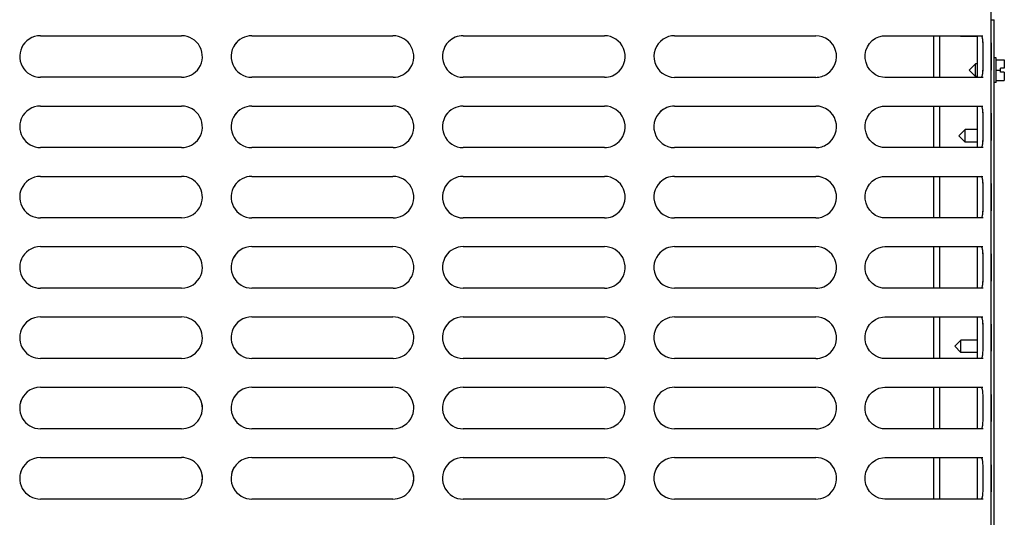
# Model space of a CAD drawing. Units: inches. Extents: x 0 to 11, y 0 to 17.
# Drawn here: x 2.2 to 3.1, y 8.5 to 9 of the extents above; entities that cross this region are included whole.
import ezdxf

# ---------------------------------------------------------------- set-up
doc = ezdxf.new("R2010")
doc.units = ezdxf.units.IN
doc.header["$LTSCALE"] = 1.108148
doc.header["$MEASUREMENT"] = 0
doc.layers.add('0_COMPONENTS', color=7, linetype='CONTINUOUS')

msp = doc.modelspace()

# ---------------------------------------------------------------- linework, layer by layer
at = {"layer": '0_COMPONENTS', "color": 3, "linetype": 'Continuous'}
for p, q in [((3.09274, 8.2787), (3.092819, 9.211784)), ((3.09274, 8.960509), (3.095497, 8.960509)), ((3.095497, 8.08279), (3.095497, 8.960509)), ((3.083132, 8.945531), (3.083607, 8.945256)), ((3.083607, 8.945256), (3.084039, 8.944427)), ((3.092799, 8.938625), (3.092796, 8.912893)), ((3.092801, 8.938625), (3.092799, 8.912893)), ((3.092803, 8.938625), (3.092801, 8.912893)), ((3.083604, 8.906311), (3.083079, 8.906033)), ((3.084036, 8.90714), (3.083604, 8.906311)), ((2.324445, 8.906092), (2.190507, 8.906103)), ((2.52507, 8.906075), (2.391132, 8.906086)), ((2.725695, 8.906058), (2.591757, 8.906069)), ((2.92632, 8.906041), (2.792382, 8.906052)), ((3.00462, 8.906035), (2.992004, 8.906036)), ((3.085077, 8.906033), (3.00462, 8.906035)), ((3.083126, 8.878844), (3.083601, 8.878568)), ((3.083601, 8.878568), (3.084033, 8.87774)), ((3.092793, 8.871938), (3.092791, 8.846206)), ((3.092795, 8.871938), (3.092793, 8.846206)), ((3.092797, 8.871938), (3.092795, 8.846206)), ((2.324439, 8.839404), (2.190502, 8.839416)), ((2.525064, 8.839387), (2.391127, 8.839399)), ((2.725689, 8.83937), (2.591752, 8.839382)), ((2.926314, 8.839353), (2.792377, 8.839365)), ((3.004615, 8.839347), (2.992045, 8.839348)), ((3.085071, 8.839346), (3.004615, 8.839347)), ((3.083598, 8.839624), (3.083074, 8.839346)), ((3.08403, 8.840453), (3.083598, 8.839624)), ((3.083121, 8.812156), (3.083596, 8.811881)), ((3.083596, 8.811881), (3.084028, 8.811052)), ((3.092787, 8.80525), (3.092785, 8.779518)), ((3.092789, 8.80525), (3.092787, 8.779518)), ((3.092792, 8.80525), (3.09279, 8.779518)), ((2.324433, 8.772717), (2.190496, 8.772728)), ((2.525058, 8.7727), (2.391121, 8.772711)), ((2.725683, 8.772683), (2.591746, 8.772694)), ((2.926308, 8.772666), (2.792371, 8.772677)), ((3.004609, 8.77266), (2.992039, 8.772661)), ((3.085065, 8.772658), (3.004609, 8.77266)), ((3.083556, 8.772896), (3.083068, 8.772658)), ((3.084025, 8.773765), (3.083592, 8.772936)), ((2.979975, 8.740875), (2.982914, 8.742974)), ((3.083115, 8.745469), (3.08359, 8.745193)), ((3.08359, 8.745193), (3.084022, 8.744365)), ((3.092782, 8.738563), (3.092779, 8.712831)), ((3.092784, 8.738563), (3.092782, 8.712831)), ((3.092786, 8.738563), (3.092784, 8.712831)), ((2.324428, 8.706029), (2.19049, 8.706041)), ((2.525053, 8.706012), (2.391115, 8.706024)), ((2.725678, 8.705995), (2.59174, 8.706007)), ((2.926303, 8.705978), (2.792365, 8.70599)), ((3.004603, 8.705972), (2.992033, 8.705973)), ((3.08506, 8.705971), (3.004603, 8.705972)), ((3.083557, 8.706216), (3.083062, 8.705971)), ((3.084019, 8.707078), (3.083587, 8.706249)), ((3.083109, 8.678781), (3.083584, 8.678506)), ((3.083584, 8.678506), (3.084016, 8.677677)), ((3.092776, 8.671875), (3.092774, 8.646143)), ((3.092778, 8.671875), (3.092776, 8.646143)), ((3.09278, 8.671875), (3.092778, 8.646143)), ((2.324422, 8.639342), (2.190485, 8.639353)), ((2.525047, 8.639325), (2.39111, 8.639336)), ((2.725672, 8.639308), (2.591735, 8.639319)), ((2.926297, 8.639291), (2.79236, 8.639302)), ((3.004598, 8.639285), (2.992028, 8.639286)), ((3.085054, 8.639283), (3.004598, 8.639285)), ((3.083559, 8.639536), (3.083057, 8.639283)), ((3.084013, 8.64039), (3.083581, 8.639561)), ((3.083579, 8.611818), (3.084011, 8.61099)), ((3.09277, 8.605188), (3.092768, 8.579456)), ((3.092773, 8.605188), (3.09277, 8.579456)), ((3.092775, 8.605188), (3.092773, 8.579456)), ((2.324416, 8.572654), (2.190479, 8.572666)), ((2.525041, 8.572637), (2.391104, 8.572649)), ((2.725666, 8.57262), (2.591729, 8.572632)), ((2.926291, 8.572603), (2.792354, 8.572615)), ((3.004592, 8.572597), (2.992022, 8.572598)), ((3.085048, 8.572596), (3.004592, 8.572597)), ((3.08356, 8.572857), (3.083051, 8.572596)), ((3.084008, 8.573703), (3.083575, 8.572874)), ((3.083573, 8.545131), (3.084005, 8.544302)), ((3.092765, 8.5385), (3.092762, 8.512768)), ((3.092767, 8.5385), (3.092765, 8.512768)), ((3.092769, 8.5385), (3.092767, 8.512768)), ((2.324411, 8.505967), (2.190473, 8.505978)), ((2.525036, 8.50595), (2.391098, 8.505961)), ((2.725661, 8.505933), (2.591723, 8.505944)), ((2.926286, 8.505916), (2.792348, 8.505927)), ((3.004586, 8.50591), (2.992016, 8.505911)), ((3.085043, 8.505908), (3.004586, 8.50591)), ((3.08357, 8.506186), (3.083045, 8.505908)), ((3.084002, 8.507015), (3.08357, 8.506186))]:
    msp.add_line(p, q, dxfattribs=at)
at = {"layer": '0_COMPONENTS', "color": 6, "linetype": 'Continuous'}
for p, q in [((2.190455, 8.945509), (2.324393, 8.945509)), ((2.39108, 8.945509), (2.525018, 8.945509)), ((2.591705, 8.945509), (2.725643, 8.945509)), ((2.79233, 8.945509), (2.926268, 8.945509)), ((2.989584, 8.94534), (2.992004, 8.945509)), ((2.992009, 8.945509), (3.085024, 8.945509)), ((3.079728, 8.906009), (3.079728, 8.945509)), ((3.083026, 8.945509), (3.083551, 8.945232)), ((3.083551, 8.945232), (3.083983, 8.944403)), ((3.083983, 8.907116), (3.083551, 8.906287)), ((2.190455, 8.878822), (2.324393, 8.878822)), ((2.39108, 8.878822), (2.525018, 8.878822)), ((2.591705, 8.878822), (2.725643, 8.878822)), ((2.79233, 8.878822), (2.926268, 8.878822)), ((2.989584, 8.878653), (2.992004, 8.878822)), ((2.992009, 8.878822), (3.085024, 8.878822)), ((3.079728, 8.839322), (3.079728, 8.878822)), ((3.083026, 8.878822), (3.083551, 8.878544)), ((3.083551, 8.878544), (3.083983, 8.877715)), ((3.083983, 8.840428), (3.083551, 8.839599)), ((2.190455, 8.812134), (2.324393, 8.812134)), ((2.39108, 8.812134), (2.525018, 8.812134)), ((2.591705, 8.812134), (2.725643, 8.812134)), ((2.79233, 8.812134), (2.926268, 8.812134)), ((2.989584, 8.811965), (2.992004, 8.812134)), ((2.992009, 8.812134), (3.085024, 8.812134)), ((3.079728, 8.772634), (3.079728, 8.812134)), ((3.083026, 8.812134), (3.083551, 8.811857)), ((3.083551, 8.811857), (3.083983, 8.811028)), ((3.083983, 8.773741), (3.083551, 8.772912)), ((2.190455, 8.745447), (2.324393, 8.745447)), ((2.39108, 8.745447), (2.525018, 8.745447)), ((2.591705, 8.745447), (2.725643, 8.745447)), ((2.79233, 8.745447), (2.926268, 8.745447)), ((2.989584, 8.745278), (2.992004, 8.745447)), ((2.992009, 8.745447), (3.085024, 8.745447)), ((3.079728, 8.705947), (3.079728, 8.745447)), ((3.083026, 8.745447), (3.083551, 8.745169)), ((3.083551, 8.745169), (3.083983, 8.74434)), ((3.083983, 8.707053), (3.083551, 8.706224)), ((2.190455, 8.678759), (2.324393, 8.678759)), ((2.39108, 8.678759), (2.525018, 8.678759)), ((2.591705, 8.678759), (2.725643, 8.678759)), ((2.79233, 8.678759), (2.926268, 8.678759)), ((2.989584, 8.67859), (2.992004, 8.678759)), ((2.992009, 8.678759), (3.085024, 8.678759)), ((3.079728, 8.639259), (3.079728, 8.678759)), ((3.083026, 8.678759), (3.083551, 8.678482)), ((3.083551, 8.678482), (3.083983, 8.677653)), ((3.083983, 8.640366), (3.083551, 8.639537)), ((2.190455, 8.612072), (2.324393, 8.612072)), ((2.39108, 8.612072), (2.525018, 8.612072)), ((2.591705, 8.612072), (2.725643, 8.612072)), ((2.79233, 8.612072), (2.926268, 8.612072)), ((2.989584, 8.611903), (2.992004, 8.612072)), ((2.992009, 8.612072), (3.085024, 8.612072)), ((3.079728, 8.572572), (3.079728, 8.612072)), ((3.083026, 8.612072), (3.083551, 8.611794)), ((3.083551, 8.611794), (3.083983, 8.610965)), ((3.083983, 8.573678), (3.083551, 8.572849)), ((2.190455, 8.545384), (2.324393, 8.545384)), ((2.39108, 8.545384), (2.525018, 8.545384)), ((2.591705, 8.545384), (2.725643, 8.545384)), ((2.79233, 8.545384), (2.926268, 8.545384)), ((2.989584, 8.545215), (2.992004, 8.545384)), ((2.992009, 8.545384), (3.085024, 8.545384)), ((3.079728, 8.505884), (3.079728, 8.545384)), ((3.083026, 8.545384), (3.083551, 8.545107)), ((3.083551, 8.545107), (3.083983, 8.544278)), ((3.083983, 8.506991), (3.083562, 8.506175))]:
    msp.add_line(p, q, dxfattribs=at)
at = {"layer": '0_COMPONENTS', "color": 7, "linetype": 'Continuous'}
for p, q in [((3.038101, 8.945509), (3.038101, 8.906009)), ((3.044195, 8.906009), (3.044195, 8.945509)), ((3.06354, 8.945509), (3.064103, 8.944947)), ((3.064103, 8.944947), (3.064103, 8.945509)), ((3.079728, 8.944947), (3.064103, 8.944947)), ((3.072059, 8.912884), (3.077997, 8.918822)), ((3.079728, 8.918822), (3.077997, 8.918822)), ((3.077997, 8.906947), (3.077997, 8.918822)), ((3.09745, 8.924603), (3.095497, 8.924603)), ((3.09745, 8.901165), (3.09745, 8.924603)), ((3.09745, 8.92265), (3.105262, 8.92265)), ((3.105262, 8.92265), (3.105262, 8.914759)), ((3.072059, 8.912884), (3.077997, 8.906947)), ((3.079728, 8.906947), (3.077997, 8.906947)), ((3.09745, 8.912884), (3.101512, 8.912884)), ((3.105262, 8.914759), (3.101512, 8.914759)), ((3.101512, 8.911009), (3.101512, 8.914759)), ((3.105262, 8.911009), (3.101512, 8.911009)), ((3.105262, 8.911009), (3.105262, 8.903118)), ((3.09745, 8.901165), (3.095497, 8.901165)), ((3.09745, 8.903118), (3.105262, 8.903118)), ((3.038101, 8.878822), (3.038101, 8.839322)), ((3.044195, 8.839322), (3.044195, 8.878822)), ((3.062247, 8.850603), (3.068184, 8.85654)), ((3.062247, 8.850603), (3.068184, 8.844665)), ((3.079728, 8.85654), (3.068184, 8.85654)), ((3.068184, 8.844665), (3.068184, 8.85654)), ((3.079728, 8.844665), (3.068184, 8.844665)), ((3.038101, 8.812134), (3.038101, 8.772634)), ((3.044195, 8.772634), (3.044195, 8.812134)), ((3.038101, 8.745447), (3.038101, 8.705947)), ((3.044195, 8.705947), (3.044195, 8.745447)), ((3.038101, 8.678759), (3.038101, 8.639259)), ((3.044195, 8.639259), (3.044195, 8.678759)), ((3.058165, 8.650884), (3.064103, 8.656822)), ((3.079728, 8.656822), (3.064103, 8.656822)), ((3.064103, 8.644947), (3.064103, 8.656822)), ((3.058165, 8.650884), (3.064103, 8.644947)), ((3.079728, 8.644947), (3.064103, 8.644947)), ((3.038101, 8.612072), (3.038101, 8.572572)), ((3.044195, 8.572572), (3.044195, 8.612072)), ((3.038101, 8.545384), (3.038101, 8.505884)), ((3.044195, 8.505884), (3.044195, 8.545384))]:
    msp.add_line(p, q, dxfattribs=at)
at = {"layer": '0_COMPONENTS', "color": 6, "linetype": 'Continuous'}
for points in [[(2.982961, 8.943058), (2.986172, 8.944524), (2.989584, 8.94534)], [(2.982945, 8.876364), (2.986172, 8.877837), (2.989584, 8.878653)], [(2.98293, 8.809669), (2.986172, 8.811149), (2.989584, 8.811965)], [(2.982914, 8.742974), (2.986172, 8.744462), (2.989584, 8.745278)], [(2.979957, 8.674175), (2.982913, 8.676286), (2.986172, 8.677774), (2.989584, 8.67859)], [(2.97994, 8.607475), (2.982913, 8.609599), (2.986172, 8.611087), (2.989584, 8.611903)], [(2.977381, 8.538089), (2.979937, 8.540786), (2.982913, 8.542911), (2.986172, 8.544399), (2.989584, 8.545215)]]:
    msp.add_lwpolyline(points, dxfattribs=at)
at = {"layer": '0_COMPONENTS', "color": 3, "linetype": 'Continuous'}
for points in [[(2.99205, 8.906036), (2.989727, 8.906192), (2.986313, 8.906991), (2.983047, 8.908462), (2.980061, 8.910574), (2.977482, 8.913269), (2.97543, 8.916456), (2.974004, 8.920015), (2.97327, 8.923806), (2.973261, 8.927675), (2.973979, 8.931469), (2.975389, 8.935034), (2.977426, 8.938231), (2.979992, 8.940938), (2.982961, 8.943058)], [(2.992045, 8.839348), (2.989722, 8.839504), (2.986307, 8.840303), (2.983042, 8.841774), (2.980055, 8.843886), (2.977476, 8.846581), (2.975424, 8.849769), (2.973998, 8.853328), (2.973264, 8.857118), (2.973256, 8.860988), (2.973973, 8.864782), (2.975383, 8.868347), (2.97742, 8.871543), (2.979987, 8.87425), (2.982945, 8.876364)], [(2.992039, 8.772661), (2.989716, 8.772817), (2.986302, 8.773616), (2.983036, 8.775087), (2.980049, 8.777199), (2.97747, 8.779894), (2.975419, 8.783081), (2.973993, 8.78664), (2.973258, 8.790431), (2.97325, 8.7943), (2.973968, 8.798094), (2.975378, 8.801659), (2.977415, 8.804856), (2.979981, 8.807563), (2.98293, 8.809669)], [(2.992033, 8.705973), (2.989711, 8.706129), (2.986296, 8.706928), (2.98303, 8.708399), (2.980044, 8.710511), (2.977465, 8.713206), (2.975413, 8.716394), (2.973987, 8.719953), (2.973253, 8.723743), (2.973244, 8.727613), (2.973962, 8.731407), (2.975372, 8.734972), (2.977409, 8.738168), (2.979975, 8.740875)], [(2.992028, 8.639286), (2.989705, 8.639442), (2.986291, 8.640241), (2.983025, 8.641712), (2.980038, 8.643824), (2.977459, 8.646519), (2.975407, 8.649706), (2.973981, 8.653265), (2.973247, 8.657056), (2.973239, 8.660925), (2.973956, 8.664719), (2.975366, 8.668284), (2.977403, 8.671481), (2.979957, 8.674175)], [(2.992022, 8.572598), (2.989699, 8.572754), (2.986285, 8.573553), (2.983019, 8.575024), (2.980032, 8.577136), (2.977453, 8.579831), (2.975402, 8.583019), (2.973976, 8.586578), (2.973241, 8.590368), (2.973233, 8.594238), (2.973951, 8.598032), (2.975361, 8.601597), (2.977398, 8.604793), (2.97994, 8.607475)], [(2.992016, 8.505911), (2.989694, 8.506067), (2.986279, 8.506866), (2.983013, 8.508337), (2.980027, 8.510449), (2.977448, 8.513144), (2.975396, 8.516331), (2.97397, 8.51989), (2.973236, 8.523681), (2.973227, 8.52755), (2.973945, 8.531344), (2.975355, 8.534909), (2.977381, 8.538089)]]:
    msp.add_lwpolyline(points, dxfattribs=at)
at = {"layer": '0_COMPONENTS', "color": 6, "linetype": 'Continuous'}
for centre, radius, start, end in [((2.190455, 8.925759), 0.01975, 90, 155.472514), ((2.324393, 8.925759), 0.01975, 326.413388, 90), ((2.39108, 8.925759), 0.01975, 90, 146.085547), ((2.525018, 8.925759), 0.01975, 326.252724, 90), ((2.591705, 8.925759), 0.01975, 90, 134.949278), ((2.725643, 8.925759), 0.01975, 315.053501, 90), ((2.79233, 8.925759), 0.01975, 90, 123.73842), ((2.926268, 8.925759), 0.01975, 303.789446, 90), ((2.190455, 8.859072), 0.01975, 90, 155.731275), ((2.324393, 8.859072), 0.01975, 326.478457, 90), ((2.39108, 8.859072), 0.01975, 90, 146.159847), ((2.525018, 8.859072), 0.01975, 326.317793, 90), ((2.591705, 8.859072), 0.01975, 90, 146.040358), ((2.725643, 8.859072), 0.01975, 315.106901, 90), ((2.79233, 8.859072), 0.01975, 90, 133.940542), ((2.926268, 8.859072), 0.01975, 303.829125, 90), ((2.190455, 8.792384), 0.01975, 90, 157.302068), ((2.324393, 8.792384), 0.01975, 337.523843, 90), ((2.39108, 8.792384), 0.01975, 90, 146.234147), ((2.525018, 8.792384), 0.01975, 326.382861, 90), ((2.591705, 8.792384), 0.01975, 90, 146.114658), ((2.725643, 8.792384), 0.01975, 315.160301, 90), ((2.79233, 8.792384), 0.01975, 90, 134.918725), ((2.926268, 8.792384), 0.01975, 303.868804, 90), ((2.190455, 8.725697), 0.01975, 90, 158.021571), ((2.324393, 8.725697), 0.01975, 337.59808, 90), ((2.39108, 8.725697), 0.01975, 90, 157.309103), ((2.525018, 8.725697), 0.01975, 326.44793, 90), ((2.591705, 8.725697), 0.01975, 90, 146.188958), ((2.725643, 8.725697), 0.01975, 326.287266, 90), ((2.79233, 8.725697), 0.01975, 90, 134.98385), ((2.926268, 8.725697), 0.01975, 315.017934, 90), ((2.190455, 8.659009), 0.01975, 90, 157.463309), ((2.324393, 8.659009), 0.01975, 337.672317, 90), ((2.39108, 8.659009), 0.01975, 90, 157.389724), ((2.525018, 8.659009), 0.01975, 337.552929, 90), ((2.591705, 8.659009), 0.01975, 90, 157.316139), ((2.725643, 8.659009), 0.01975, 326.352335, 90), ((2.79233, 8.659009), 0.01975, 90, 146.143769), ((2.926268, 8.659009), 0.01975, 315.071334, 90), ((2.190455, 8.592322), 0.01975, 90, 168.509541), ((2.324393, 8.592322), 0.01975, 337.746553, 90), ((2.39108, 8.592322), 0.01975, 90, 157.470345), ((2.525018, 8.592322), 0.01975, 337.627166, 90), ((2.591705, 8.592322), 0.01975, 90, 157.396759), ((2.725643, 8.592322), 0.01975, 337.507779, 90), ((2.79233, 8.592322), 0.01975, 90, 146.218069), ((2.926268, 8.592322), 0.01975, 326.256739, 90), ((2.190455, 8.525634), 0.01975, 90, 168.593384), ((2.324393, 8.525634), 0.01975, 348.825359, 90), ((2.39108, 8.525634), 0.01975, 90, 168.56853), ((2.525018, 8.525634), 0.01975, 348.751836, 90), ((2.591705, 8.525634), 0.01975, 90, 157.47738), ((2.725643, 8.525634), 0.01975, 337.582015, 90), ((2.79233, 8.525634), 0.01975, 90, 157.403794), ((2.926268, 8.525634), 0.01975, 326.321808, 90), ((3.082595, 8.50699), 0.001265, 319.099536, 319.896185)]:
    msp.add_arc(centre, radius, start, end, dxfattribs=at)
at = {"layer": '0_COMPONENTS', "color": 3, "linetype": 'Continuous'}
for centre, radius, start, end in [((2.190509, 8.925853), 0.01975, 146.520776, 269.995142), ((2.391134, 8.925836), 0.01975, 134.976921, 269.995142), ((2.591759, 8.925819), 0.01975, 134.450996, 269.995142), ((2.792384, 8.925802), 0.01975, 123.857672, 269.995142), ((2.324446, 8.925842), 0.01975, 269.995142, 326.125277), ((2.525071, 8.925825), 0.01975, 269.995142, 326.005909), ((2.725696, 8.925808), 0.01975, 269.995142, 314.842001), ((2.926321, 8.925791), 0.01975, 269.995142, 303.401069), ((2.190503, 8.859166), 0.01975, 149.673757, 269.995142), ((2.391128, 8.859149), 0.01975, 135.121003, 269.995142), ((2.591753, 8.859132), 0.01975, 134.59414, 269.995142), ((2.792378, 8.859115), 0.01975, 122.440132, 269.995142), ((2.324441, 8.859154), 0.01975, 269.995142, 326.199517), ((2.525066, 8.859137), 0.01975, 269.995142, 326.080149), ((2.725691, 8.85912), 0.01975, 269.995142, 314.846349), ((2.926316, 8.859103), 0.01975, 269.995142, 303.472534), ((2.391123, 8.792461), 0.01975, 145.69404, 269.995142), ((2.591748, 8.792444), 0.01975, 134.737538, 269.995142), ((2.792373, 8.792427), 0.01975, 134.213164, 269.995142), ((2.190498, 8.792478), 0.01975, 156.245219, 269.995142), ((2.324435, 8.792467), 0.01975, 269.995142, 337.253067), ((2.52506, 8.79245), 0.01975, 269.995142, 326.154389), ((2.725685, 8.792433), 0.01975, 269.995142, 314.927503), ((2.92631, 8.792416), 0.01975, 269.995142, 303.543999), ((3.082701, 8.773708), 0.001179, 316.475613, 319.123275), ((2.591742, 8.725757), 0.01975, 134.881192, 269.995142), ((2.792367, 8.72574), 0.01975, 134.355888, 269.995142), ((2.190492, 8.725791), 0.01975, 156.498795, 269.995142), ((2.391117, 8.725774), 0.01975, 145.798801, 269.995142), ((2.324429, 8.725779), 0.01975, 269.995142, 337.333621), ((2.525054, 8.725762), 0.01975, 269.995142, 326.228629), ((2.725679, 8.725745), 0.01975, 269.995142, 326.10926), ((2.926304, 8.725728), 0.01975, 269.995142, 314.876573), ((3.082686, 8.707028), 0.001191, 316.999151, 319.114954), ((2.591736, 8.659069), 0.01975, 135.025102, 269.995142), ((2.792361, 8.659052), 0.01975, 134.498863, 269.995142), ((2.190486, 8.659103), 0.01975, 157.752145, 269.995142), ((2.391111, 8.659086), 0.01975, 145.90367, 269.995142), ((2.324424, 8.659092), 0.01975, 269.995142, 337.414175), ((2.525049, 8.659075), 0.01975, 269.995142, 337.340672), ((2.725674, 8.659058), 0.01975, 269.995142, 326.183501), ((2.926299, 8.659041), 0.01975, 269.995142, 314.941646), ((3.082671, 8.640349), 0.001204, 317.517038, 319.108472), ((2.190481, 8.592416), 0.01975, 147.919649, 269.995142), ((2.391106, 8.592399), 0.01975, 146.008645, 269.995142), ((2.591731, 8.592382), 0.01975, 145.749684, 269.995142), ((2.792356, 8.592365), 0.01975, 134.642092, 269.995142), ((2.324418, 8.592404), 0.01975, 269.995142, 11.149917), ((2.525043, 8.592387), 0.01975, 269.995142, 337.421226), ((2.725668, 8.59237), 0.01975, 269.995142, 337.347724), ((2.926293, 8.592353), 0.01975, 269.995142, 326.138372), ((3.082656, 8.57367), 0.001216, 318.029315, 319.103807), ((2.190475, 8.525728), 0.01975, 148.21196, 269.995142), ((2.3911, 8.525711), 0.01975, 147.593268, 269.995142), ((2.591725, 8.525694), 0.01975, 145.854503, 269.995142), ((2.79235, 8.525677), 0.01975, 134.785576, 269.995142), ((2.324412, 8.525717), 0.01975, 269.995142, 11.266504), ((2.525037, 8.5257), 0.01975, 269.995142, 11.372856), ((2.725662, 8.525683), 0.01975, 269.995142, 337.428278), ((2.926287, 8.525666), 0.01975, 269.995142, 326.212612)]:
    msp.add_arc(centre, radius, start, end, dxfattribs=at)
at = {"layer": '0_COMPONENTS', "color": 6, "linetype": 'Continuous'}
for points in [[(3.083983, 8.944403), (3.084125, 8.943993), (3.084345, 8.943013), (3.084559, 8.941342), (3.084708, 8.939308), (3.084842, 8.936038), (3.084898, 8.931486), (3.084911, 8.925759), (3.084898, 8.920032), (3.084842, 8.915481), (3.084708, 8.912211), (3.084559, 8.910176), (3.084345, 8.908505), (3.084125, 8.907525), (3.083983, 8.907116)], [(3.083983, 8.877715), (3.084125, 8.877306), (3.084345, 8.876326), (3.084559, 8.874654), (3.084708, 8.87262), (3.084842, 8.86935), (3.084898, 8.864799), (3.084911, 8.859072), (3.084898, 8.853344), (3.084842, 8.848793), (3.084708, 8.845523), (3.084559, 8.843489), (3.084345, 8.841818), (3.084125, 8.840838), (3.083983, 8.840428)], [(3.083983, 8.811028), (3.084125, 8.810618), (3.084345, 8.809638), (3.084559, 8.807967), (3.084708, 8.805933), (3.084842, 8.802663), (3.084898, 8.798111), (3.084911, 8.792384), (3.084898, 8.786657), (3.084842, 8.782106), (3.084708, 8.778836), (3.084559, 8.776801), (3.084345, 8.77513), (3.084125, 8.77415), (3.083983, 8.773741)], [(3.083983, 8.74434), (3.084125, 8.743931), (3.084345, 8.742951), (3.084559, 8.741279), (3.084708, 8.739245), (3.084842, 8.735975), (3.084898, 8.731424), (3.084911, 8.725697), (3.084898, 8.719969), (3.084842, 8.715418), (3.084708, 8.712148), (3.084559, 8.710114), (3.084345, 8.708443), (3.084125, 8.707463), (3.083983, 8.707053)], [(3.083983, 8.677653), (3.084125, 8.677243), (3.084345, 8.676263), (3.084559, 8.674592), (3.084708, 8.672558), (3.084842, 8.669288), (3.084898, 8.664736), (3.084911, 8.659009), (3.084898, 8.653282), (3.084842, 8.648731), (3.084708, 8.645461), (3.084559, 8.643426), (3.084345, 8.641755), (3.084125, 8.640775), (3.083983, 8.640366)], [(3.083983, 8.610965), (3.084125, 8.610556), (3.084345, 8.609576), (3.084559, 8.607904), (3.084708, 8.60587), (3.084842, 8.6026), (3.084898, 8.598049), (3.084911, 8.592322), (3.084898, 8.586594), (3.084842, 8.582043), (3.084708, 8.578773), (3.084559, 8.576739), (3.084345, 8.575068), (3.084125, 8.574088), (3.083983, 8.573678)], [(3.083983, 8.544278), (3.084125, 8.543868), (3.084345, 8.542888), (3.084559, 8.541217), (3.084708, 8.539183), (3.084842, 8.535913), (3.084898, 8.531361), (3.084911, 8.525634), (3.084898, 8.519907), (3.084842, 8.515356), (3.084708, 8.512086), (3.084559, 8.510051), (3.084345, 8.50838), (3.084125, 8.5074), (3.083983, 8.506991)]]:
    msp.add_open_spline(points, degree=3, knots=[0, 0, 0, 0, 0.0347611, 0.080146, 0.1351, 0.1982314, 0.3425501, 0.5, 0.6574499, 0.8017686, 0.8649, 0.919854, 0.9652389, 1, 1, 1, 1], dxfattribs=at)
at = {"layer": '0_COMPONENTS', "color": 3, "linetype": 'Continuous'}
for points in [[(3.084039, 8.944427), (3.084181, 8.944018), (3.084401, 8.943038), (3.084616, 8.941367), (3.084764, 8.939332), (3.084897, 8.936063), (3.084954, 8.931511), (3.084966, 8.925784), (3.084953, 8.920057), (3.084896, 8.915506), (3.084762, 8.912236), (3.084613, 8.910201), (3.084398, 8.90853), (3.084178, 8.90755), (3.084036, 8.90714)], [(3.084033, 8.87774), (3.084176, 8.87733), (3.084395, 8.87635), (3.08461, 8.874679), (3.084759, 8.872645), (3.084892, 8.869375), (3.084948, 8.864824), (3.084961, 8.859097), (3.084947, 8.85337), (3.08489, 8.848818), (3.084756, 8.845548), (3.084607, 8.843514), (3.084392, 8.841842), (3.084173, 8.840862), (3.08403, 8.840453)], [(3.084028, 8.811052), (3.08417, 8.810643), (3.08439, 8.809663), (3.084604, 8.807992), (3.084753, 8.805957), (3.084886, 8.802688), (3.084942, 8.798136), (3.084955, 8.792409), (3.084941, 8.786682), (3.084884, 8.782131), (3.084751, 8.778861), (3.084602, 8.776826), (3.084387, 8.775155), (3.084167, 8.774175), (3.084025, 8.773765)], [(3.084022, 8.744365), (3.084164, 8.743955), (3.084384, 8.742975), (3.084599, 8.741304), (3.084747, 8.73927), (3.08488, 8.736), (3.084937, 8.731449), (3.084949, 8.725722), (3.084936, 8.719995), (3.084879, 8.715443), (3.084745, 8.712173), (3.084596, 8.710139), (3.084381, 8.708467), (3.084161, 8.707487), (3.084019, 8.707078)], [(3.084016, 8.677677), (3.084159, 8.677268), (3.084378, 8.676288), (3.084593, 8.674617), (3.084742, 8.672583), (3.084875, 8.669313), (3.084931, 8.664761), (3.084944, 8.659034), (3.08493, 8.653307), (3.084873, 8.648756), (3.084739, 8.645486), (3.08459, 8.643451), (3.084375, 8.64178), (3.084156, 8.6408), (3.084013, 8.64039)], [(3.084011, 8.61099), (3.084153, 8.61058), (3.084373, 8.6096), (3.084587, 8.607929), (3.084736, 8.605895), (3.084869, 8.602625), (3.084925, 8.598074), (3.084938, 8.592347), (3.084924, 8.58662), (3.084867, 8.582068), (3.084734, 8.578798), (3.084585, 8.576764), (3.08437, 8.575092), (3.08415, 8.574112), (3.084008, 8.573703)], [(3.084005, 8.544302), (3.084147, 8.543893), (3.084367, 8.542913), (3.084582, 8.541242), (3.08473, 8.539208), (3.084864, 8.535938), (3.08492, 8.531386), (3.084932, 8.525659), (3.084919, 8.519932), (3.084862, 8.515381), (3.084728, 8.512111), (3.084579, 8.510076), (3.084364, 8.508405), (3.084144, 8.507425), (3.084002, 8.507015)]]:
    msp.add_open_spline(points, degree=3, knots=[0, 0, 0, 0, 0.034757, 0.0801381, 0.1350887, 0.1982171, 0.3425317, 0.4999801, 0.6574313, 0.8017539, 0.8648882, 0.9198457, 0.9652346, 1, 1, 1, 1], dxfattribs=at)

doc.saveas('drawing.dxf')
